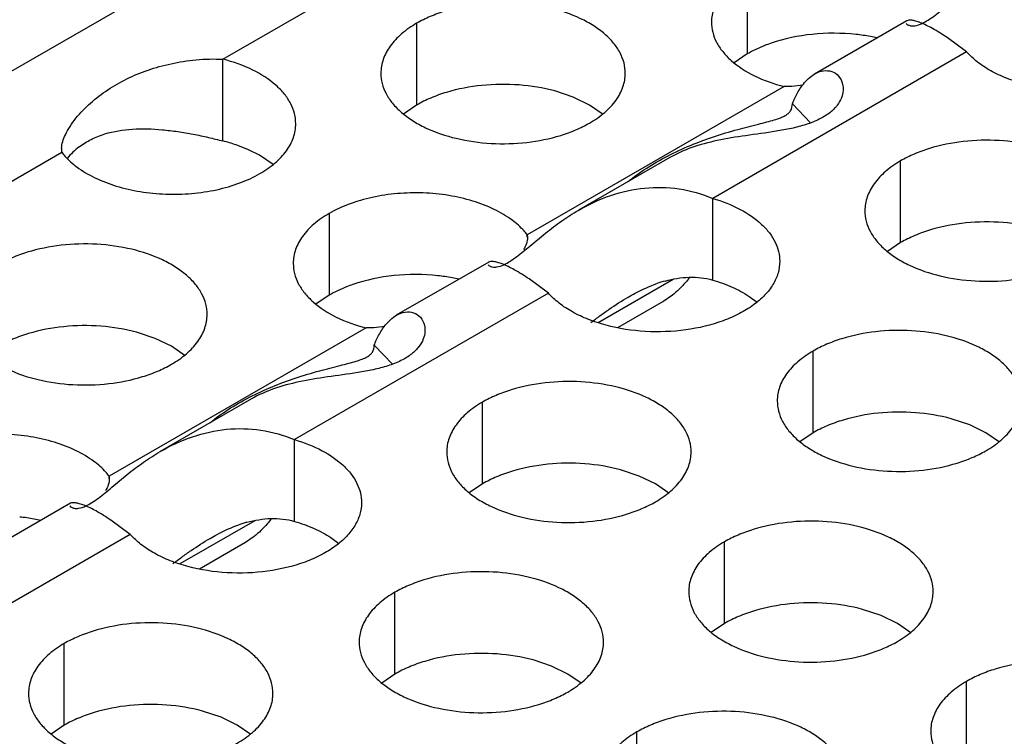
# Model space of a CAD drawing. Units: inches. Extents: x 0 to 34, y 0 to 22.
# Drawn here: x 21.3 to 21.6, y 19.3 to 19.5 of the extents above; entities that cross this region are included whole.
import ezdxf

# ---------------------------------------------------------------- set-up
doc = ezdxf.new("R2010")
doc.units = ezdxf.units.IN
doc.header["$LTSCALE"] = 1.87
doc.header["$MEASUREMENT"] = 0
doc.layers.get('0').update_dxf_attribs({"linetype": 'CONTINUOUS'})

msp = doc.modelspace()

# ---------------------------------------------------------------- linework, layer by layer
at = {"color": 3, "linetype": 'Continuous'}
for p, q in [((21.3925621938, 19.4933534717), (21.4541467545, 19.5289091222)), ((21.3284598808, 19.4827543645), (21.3903521993, 19.518487698)), ((21.556494125, 19.5025891565), (21.5343464443, 19.48980226339999)), ((21.5708073936, 19.4951267442), (21.5661844362, 19.4985280927)), ((21.5708073936, 19.4951267442), (21.5099446987, 19.4599878606)), ((21.5315845391, 19.4871462538), (21.5289487069, 19.4868116554)), ((21.5270845454, 19.4867994689), (21.4654999027, 19.4512437712)), ((21.5289487069, 19.4868116554), (21.5270845454, 19.4867994689)), ((21.2923302249, 19.4354848629), (21.3539147856, 19.4710405134)), ((21.3539147856, 19.4710405134), (21.353904808, 19.4720157594)), ((21.4996660316, 19.4697796374), (21.4777582451, 19.4571312464)), ((21.4661210131, 19.4485498648), (21.4698502754, 19.4516341748)), ((21.4654999027, 19.4512437712), (21.4655219329, 19.4506915654)), ((21.4562621561, 19.4447205477), (21.4341144754, 19.4319336546)), ((21.4705754247, 19.4372581354), (21.4659524673, 19.4406594839)), ((21.4705754247, 19.4372581354), (21.4097127298, 19.4021192518)), ((21.4268525765, 19.4289308601), (21.3652679338, 19.3933751623)), ((21.428716738, 19.4289430466), (21.4268525765, 19.4289308601)), ((21.4313525701, 19.429277645), (21.428716738, 19.4289430466)), ((21.3994340627, 19.4119110286), (21.3775262762, 19.3992626376)), ((21.3652679338, 19.3933751623), (21.365289964, 19.3928229565)), ((21.3658890442, 19.390681256), (21.3696183065, 19.393765566)), ((21.3560301871, 19.3868519389), (21.3338825065, 19.3740650458)), ((21.3703434558, 19.3793895265), (21.3657204984, 19.3827908751)), ((21.3703434558, 19.3793895265), (21.3094807608, 19.344250643))]:
    msp.add_line(p, q, dxfattribs=at)
at = {"color": 7, "linetype": 'Continuous'}
for p, q in [((21.5182257226, 19.5142267222), (21.5182257226, 19.4946306642)), ((21.4389897081, 19.5019688392), (21.4389897081, 19.4823727812)), ((21.5182257226, 19.4946306642), (21.5150837296, 19.4924864595)), ((21.3925621938, 19.4737574137), (21.3925621938, 19.4933534717)), ((21.4765097106, 19.4842680404), (21.47208667, 19.4857416806)), ((21.4389897081, 19.4823727812), (21.435832455, 19.4802141782)), ((21.4804208615, 19.4823723701), (21.4765097106, 19.4842680404)), ((21.4837043384, 19.4801143141), (21.4804208615, 19.4823723701)), ((21.5333986188, 19.4780922988), (21.52905948989999, 19.4826769499)), ((21.3986440887, 19.4716628878), (21.395735214, 19.4728086338)), ((21.401311845, 19.4703131628), (21.3986440887, 19.4716628878)), ((21.4045649316, 19.4681049789), (21.401311845, 19.4703131628)), ((21.5549998974, 19.4493826955), (21.5549998974, 19.4689787535)), ((21.5099446987, 19.4403918026), (21.5099446987, 19.4599878606)), ((21.4179937537, 19.4563581134), (21.4179937537, 19.4367620554)), ((21.4654999027, 19.4506915654), (21.4654999027, 19.4512437712)), ((21.5549998974, 19.4493826955), (21.5518402777, 19.4472222418)), ((21.5004531415, 19.4405505396), (21.4824615364, 19.4301631436)), ((21.4179937537, 19.4367620554), (21.4148517607, 19.4346178506)), ((21.4980403636, 19.4352160069), (21.4871545594, 19.4289311224)), ((21.5002740974, 19.436753876), (21.4979802302, 19.4351813828)), ((21.5186879293, 19.4364878506), (21.5205781809, 19.4351129658)), ((21.3762777416, 19.4263994316), (21.3718547011, 19.4278730718)), ((21.3801888926, 19.4245037613), (21.3762777416, 19.4263994316)), ((21.3834723695, 19.4222457053), (21.3801888926, 19.4245037613)), ((21.4331666498, 19.42022369), (21.428827521, 19.4248083411)), ((21.534003943, 19.4037719697), (21.534003943, 19.4233680277)), ((21.4547679284, 19.3915140867), (21.4547679284, 19.4111101447)), ((21.5715721371, 19.4056477055), (21.56710771010001, 19.4071388253)), ((21.5754353416, 19.4037717001), (21.5715721371, 19.4056477055)), ((21.4097127298, 19.3825231938), (21.4097127298, 19.4021192518)), ((21.534003943, 19.4037719697), (21.5308443233, 19.401611516)), ((21.5786847568, 19.4015413255), (21.5754353416, 19.4037717001)), ((21.4923361226, 19.3933898225), (21.4878716956, 19.3948809423)), ((21.3652679338, 19.3928229565), (21.3652679338, 19.3933751623)), ((21.496199327, 19.3915138171), (21.4923361226, 19.3933898225)), ((21.4547679284, 19.3915140867), (21.4516083087, 19.389353633)), ((21.4994487423, 19.3892834425), (21.496199327, 19.3915138171)), ((21.4002211726, 19.3826819308), (21.3822295674, 19.3722945348)), ((21.4000421285, 19.3788852671), (21.3977482612, 19.377312774)), ((21.4184559604, 19.3786192417), (21.420346212, 19.377244357)), ((21.3978083947, 19.3773473981), (21.3869225904, 19.3710625136)), ((21.5127730231, 19.3580255873), (21.5127730231, 19.3776216453)), ((21.4337719741, 19.3459033609), (21.4337719741, 19.3654994189)), ((21.55034121719999, 19.3599013231), (21.5458767902, 19.3613924429)), ((21.5542044217, 19.3580253177), (21.55034121719999, 19.3599013231)), ((21.5127730231, 19.3580255873), (21.5096134034, 19.3558651336)), ((21.5574538369, 19.3557949431), (21.5542044217, 19.3580253177)), ((21.3545359595, 19.3336454779), (21.3545359595, 19.3532415359)), ((21.4713401682, 19.3477790967), (21.4668757412, 19.3492702165)), ((21.4752033727, 19.3459030913), (21.4713401682, 19.3477790967)), ((21.4337719741, 19.3459033609), (21.4306123543, 19.3437429072)), ((21.4784527879, 19.3436727167), (21.4752033727, 19.3459030913)), ((21.5707781177, 19.3245370879), (21.5707781177, 19.3441331459)), ((21.3921041536, 19.3355212137), (21.3876397266, 19.3370123335)), ((21.3545359595, 19.3336454779), (21.3513763398, 19.3314850242)), ((21.3959673581, 19.3336452083), (21.3921041536, 19.3355212137)), ((21.3992167734, 19.3314148337), (21.3959673581, 19.3336452083)), ((21.4917770687, 19.3124148615), (21.4917770687, 19.3320109195))]:
    msp.add_line(p, q, dxfattribs=at)
for centre, radius, start, end in [((21.5392419835, 19.4520042766), 0.0475649274, 79.7006276267, 83.8916064224), ((21.5396165943, 19.4540822546), 0.0454534547, 77.63740576859999, 79.6969090468), ((21.3826891235, 19.434958561), 0.0400353405, 70.9820499381, 75.723066743), ((21.3685892214, 19.4584836628), 0.0173786349, 127.1085772204, 140.3070116608), ((21.4390100146, 19.3941356678), 0.0475649274, 79.7006276264, 83.89160642250002), ((21.4393846254, 19.3962136458), 0.0454534547, 77.6374057685, 79.69690904720001), ((21.5067580844, 19.4107694638), 0.0305221961, 105.621306083, 109.5222050524), ((21.3387780457, 19.336267059), 0.0475649274, 79.7006276267, 83.89160642230001), ((21.3391526564, 19.338345037), 0.0454534547, 77.6374057688, 79.6969090468), ((21.4065261154, 19.352900855), 0.0305221961, 105.6213060827, 109.5222050525)]:
    msp.add_arc(centre, radius, start, end, dxfattribs=at)
at = {"color": 3, "linetype": 'Continuous'}
for points, knots in [([(21.5182257226, 19.5142267222), (21.5169403602, 19.5134846222), (21.5146084989, 19.5118789857), (21.511821789, 19.5089502325), (21.5100585504, 19.5057109258), (21.5096452595, 19.503385689), (21.5096450631, 19.5022700842)], [0, 0, 0, 0, 0.2897365807, 0.5490717348, 0.7822193103, 1, 1, 1, 1]), ([(21.4890016372, 19.4899973353), (21.489001987, 19.490831543), (21.4887810649, 19.4925414226), (21.4878047214, 19.4950122652), (21.4862134745, 19.4973523231), (21.4840599044, 19.4995206647), (21.4813872724, 19.5014731431), (21.4770837284, 19.5038161826), (21.4707752837, 19.5059242123), (21.4625428544, 19.5070802463), (21.4540779505, 19.5068496382), (21.4472540748, 19.5054845573), (21.4422974702, 19.5036858358), (21.4400406615, 19.5025756038), (21.4389897081, 19.5019688392)], [0, 0, 0, 0, 0.0428425721, 0.0874406518, 0.1352489392, 0.1871719189, 0.2436482735, 0.3046349244, 0.4382371178000001, 0.5825269359, 0.7296001484, 0.8711991206999998, 0.9376762626999999, 1, 1, 1, 1]), ([(21.5601482578, 19.5019463331), (21.5606435672, 19.5021789132), (21.5616753244, 19.5027722816), (21.5632059099, 19.5038458633), (21.5647752308, 19.5051002794), (21.5658263749, 19.5059771116), (21.566352982, 19.5064184736)], [0, 0, 0, 0, 0.2141251771, 0.4643220547000002, 0.7311265272, 1, 1, 1, 1]), ([(21.4389897081, 19.5019688392), (21.4377066478, 19.5012280684), (21.4353778507, 19.4996209335), (21.4325882145, 19.4966974855), (21.4308242261, 19.4934582775), (21.4304104568, 19.4911345906), (21.4304099894, 19.4900199863)], [0, 0, 0, 0, 0.2893694358999999, 0.5490945301, 0.7823004095, 1, 1, 1, 1]), ([(21.5096450631, 19.5022700842), (21.5096449192, 19.501453072), (21.5098575918, 19.499779678), (21.5107977708, 19.4973594055), (21.5123246456, 19.4950587333), (21.5152035504, 19.4920969335), (21.5201216662, 19.4890053482), (21.5246335224, 19.4874257809), (21.5270845454, 19.4867994689)], [0, 0, 0, 0, 0.0983454461, 0.2005899866, 0.3099281136, 0.4284758979000002, 0.6954853135, 1, 1, 1, 1]), ([(21.5563442935, 19.5019521783), (21.5564285286, 19.5018228839), (21.5567393393, 19.5015670273), (21.5574641531, 19.5013297626), (21.5586827069, 19.5013584426), (21.5596046203, 19.5016910598), (21.5601482578, 19.5019463331)], [0, 0, 0, 0, 0.1142302793, 0.2866634123, 0.555415246, 1, 1, 1, 1]), ([(21.5661844362, 19.4985280927), (21.5650185067, 19.499313822), (21.5629284747, 19.5006258192), (21.5603559679, 19.5019182497), (21.5586705196, 19.5024961915), (21.5577338638, 19.5027021571), (21.5570201256, 19.5027454324), (21.5566170008, 19.5026614292), (21.5564775829, 19.5025795751)], [0, 0, 0, 0, 0.3924322974, 0.6883482564, 0.8005681540000001, 0.8891669311999999, 0.9548748141999999, 1, 1, 1, 1]), ([(21.6262435499, 19.5027556348), (21.6262433289, 19.5018083916), (21.6259478513, 19.4998544683), (21.624679222, 19.4970687696), (21.6226379967, 19.4944737922), (21.6198997716, 19.4921296744), (21.61654136320001, 19.4900852973), (21.6112073103, 19.4877690514), (21.60361184800001, 19.4859846508), (21.5940787194, 19.4856302479), (21.5862058, 19.48682354289999), (21.5804345504, 19.4886985138), (21.5766393526, 19.4904653492), (21.5734001453, 19.492575303), (21.571577959, 19.4942477585), (21.5708073936, 19.4951267442)], [0, 0, 0, 0, 0.0434936511, 0.0892720119, 0.1390749731, 0.1938844726, 0.2539330773, 0.3189356682, 0.460247038, 0.6091187353, 0.7546911568000001, 0.8231044604999999, 0.8872179265000001, 0.9463275796999999, 1, 1, 1, 1]), ([(21.3547866449, 19.475231258), (21.3551185147, 19.4759278082), (21.3559085222, 19.477294856), (21.3578104404, 19.4799250706), (21.3619886013, 19.4842233581), (21.3679261649, 19.4881121305), (21.3737390067, 19.4905064561), (21.3773190735, 19.4916211196), (21.3801457172, 19.4923137652), (21.3830885319, 19.49284850779999), (21.3872258573, 19.4933812867), (21.390415708, 19.4934701089), (21.3925621938, 19.4933534717)], [0, 0, 0, 0, 0.0526456021, 0.1073827792, 0.2211705204, 0.4597435199000002, 0.5849005133000001, 0.6493636847, 0.715422495, 0.7833493922, 0.8533252866999999, 1, 1, 1, 1]), ([(21.4100015291, 19.4778828941), (21.4100016729, 19.4786999023), (21.4097890025, 19.480373288), (21.4088488325, 19.4827935493), (21.4073219721, 19.4850942122), (21.4044430939, 19.4880560017), (21.39952502, 19.4911475829), (21.3950131986, 19.4927271551), (21.3925621938, 19.4933534717)], [0, 0, 0, 0, 0.0983455711, 0.2005902065, 0.3099283788, 0.4284761555, 0.6954854454000003, 1, 1, 1, 1]), ([(21.4304099894, 19.4900199863), (21.4304096397, 19.4891857786), (21.4306305617, 19.4874758991), (21.4316069053, 19.4850050564), (21.4331981522, 19.4826649986), (21.4353517222, 19.4804966569), (21.4380243543, 19.4785441785), (21.4423278982, 19.4762011391), (21.4486363429, 19.4740931093), (21.4568687722, 19.4729370753), (21.4653336761, 19.4731676834), (21.4721575518, 19.4745327643), (21.4771141564, 19.4763314858), (21.4793709652, 19.4774417179), (21.4804219185, 19.4780484825)], [0, 0, 0, 0, 0.0428425721, 0.0874406518, 0.1352489392, 0.1871719189, 0.2436482735, 0.3046349244, 0.4382371178000001, 0.5825269359, 0.7296001484, 0.8711991206999998, 0.9376762626999999, 1, 1, 1, 1]), ([(21.4804219185, 19.4780484825), (21.4817049788, 19.4787892532), (21.484033776, 19.4803963881), (21.4868234121, 19.4833198362), (21.4885874005, 19.4865590441), (21.4890011699, 19.4888827311), (21.4890016372, 19.4899973353)], [0, 0, 0, 0, 0.2893694358999999, 0.5490945301, 0.7823004095, 1, 1, 1, 1]), ([(21.5308573144, 19.4862692962), (21.5311127889, 19.4866628637), (21.5320893535, 19.4880291716), (21.5333455833, 19.48922732539999), (21.5343973729, 19.489831529)], [0, 0, 0, 0, 0.2789299984, 1, 1, 1, 1]), ([(21.5343973729, 19.489831529), (21.5350407814, 19.4902011369), (21.5363857006, 19.4907259424), (21.5385189715, 19.4905822808), (21.5403024876, 19.4893987063), (21.5409300966, 19.4880845331), (21.5410908948, 19.4873742332)], [0, 0, 0, 0, 0.266222523, 0.5036869994, 0.7387073918000004, 1, 1, 1, 1]), ([(21.5410908948, 19.4873742332), (21.5412033873, 19.4868773164), (21.5412799915, 19.485762717), (21.5408604165, 19.483988504), (21.5397755114, 19.4821247405), (21.5379416332, 19.4803351263), (21.5353780512, 19.478804435), (21.5322533877, 19.4775997117), (21.5287728411, 19.4767130166), (21.5239339269, 19.4758432839), (21.5179759295, 19.4750733445), (21.5111868132, 19.4739842037), (21.5050416916, 19.4723711521), (21.5013253671, 19.4707354263), (21.4996585969, 19.4697752433)], [0, 0, 0, 0, 0.0318136566, 0.0685905285, 0.1122209434, 0.164652538, 0.2268647567, 0.2973533898, 0.3730821313, 0.4508120793, 0.6042197164, 0.7481936820000002, 0.8798890849, 1, 1, 1, 1]), ([(21.52905948989999, 19.4826769499), (21.529186633, 19.4830084343), (21.5296952399, 19.4842484258), (21.5303208291, 19.4854428218), (21.5308573144, 19.4862692962)], [0, 0, 0, 0, 0.2648772456, 1, 1, 1, 1]), ([(21.5273339923, 19.4798441946), (21.5276010864, 19.4799957554), (21.5280842544, 19.4803176653), (21.5288505285, 19.4812119364), (21.5290177526, 19.482096882), (21.52905948989999, 19.4826769499)], [0, 0, 0, 0, 0.2653736262, 0.4974500878, 1, 1, 1, 1]), ([(21.5101118243, 19.4747339938), (21.5120484989, 19.4753833741), (21.5156269122, 19.4764580338), (21.5199324683, 19.4775450181), (21.5228501984, 19.4782826592), (21.5246202403, 19.4787691113), (21.5260975139, 19.4792530476), (21.526963746, 19.4796341009), (21.5273339923, 19.4798441946)], [0, 0, 0, 0, 0.3407501061, 0.6228488661, 0.7407448946999999, 0.8428101284, 0.9289853540000002, 1, 1, 1, 1]), ([(21.4014208695, 19.4659262561), (21.402706232, 19.466668356), (21.4050380933, 19.4682739925), (21.4078248032, 19.4712027457), (21.4095880417, 19.4744420525), (21.4100013327, 19.4767672893), (21.4100015291, 19.4778828941)], [0, 0, 0, 0, 0.2897365822, 0.5490717345000001, 0.7822193105, 1, 1, 1, 1]), ([(21.3538668959, 19.47201729), (21.3538953193, 19.4725592454), (21.3541191049, 19.4736687842), (21.3545385667, 19.4747105751), (21.3547866449, 19.475231258)], [0, 0, 0, 0, 0.4847868622, 1, 1, 1, 1]), ([(21.489675897, 19.4640355572), (21.4910604151, 19.4651657595), (21.494116461, 19.4673593504), (21.4991276449, 19.4702427921), (21.504528146, 19.4727337496), (21.5082593756, 19.474112855), (21.5101118243, 19.4747339938)], [0, 0, 0, 0, 0.2312910914, 0.4856684518, 0.7471533003, 1, 1, 1, 1]), ([(21.6050120204, 19.4570110566), (21.6050121296, 19.4578451103), (21.6047906709, 19.4595547659), (21.6038131711, 19.4620251198), (21.6022210607, 19.4643647883), (21.6000672068, 19.4665329366), (21.5973946805, 19.4684851513), (21.5930909683, 19.470827421), (21.5867825916, 19.472934321), (21.5785507943, 19.4740906551), (21.5700866588, 19.4738590615), (21.5632634403, 19.4724942996), (21.55830722260001, 19.4706956085), (21.5560507241, 19.469585445), (21.5549998974, 19.4689787535)], [0, 0, 0, 0, 0.0428374001, 0.0874372909, 0.1352559086, 0.1871865649, 0.2436595076, 0.3046400314, 0.4382554805, 0.5825419549, 0.7296026851000001, 0.8712064817999999, 0.9376797887999998, 1, 1, 1, 1]), ([(21.3539147856, 19.4710405134), (21.3541581578, 19.4707230616), (21.3552391381, 19.4694255866), (21.356513926, 19.4682960102), (21.3575462156, 19.4675265872)], [0, 0, 0, 0, 0.2370414684, 1, 1, 1, 1]), ([(21.5549998974, 19.4689787535), (21.5537165188, 19.468237799), (21.5513871342, 19.4666303342), (21.5485970949, 19.4637057925), (21.5468335758, 19.4604653137), (21.5464201308, 19.458140954), (21.5464199848, 19.4570260937)], [0, 0, 0, 0, 0.2893706439, 0.5490895219, 0.7823034958, 1, 1, 1, 1]), ([(21.3575462156, 19.4675265872), (21.3588861572, 19.4665278541), (21.3619345086, 19.4647369016), (21.3670718899, 19.4627744707), (21.3728004885, 19.46146985), (21.3788715397, 19.4608803599), (21.385022135, 19.4610308734), (21.3909860458, 19.4619146253), (21.3965020761, 19.4634937369), (21.3998839498, 19.4650389204), (21.4014208695, 19.4659262561)], [0, 0, 0, 0, 0.1091159521, 0.2292206614, 0.357840556, 0.4915564354, 0.6264753642, 0.7585690934000003, 0.8841277124999999, 1, 1, 1, 1]), ([(21.4618684938, 19.454757718), (21.4605285563, 19.455756458), (21.4574802086, 19.4575474241), (21.4523428258, 19.4595098717), (21.4466142185, 19.4608145067), (21.4405431531, 19.4614040077), (21.4343925402, 19.4612535012), (21.4284286105, 19.460369752), (21.4229125625, 19.4587906389), (21.4195306779, 19.4572454517), (21.4179937537, 19.4563581134)], [0, 0, 0, 0, 0.109115755, 0.22922034, 0.3578401899, 0.491556094, 0.6264750970000001, 0.7585689247000001, 0.8841276404, 1, 1, 1, 1]), ([(21.4777289201, 19.4571142767), (21.4802016096, 19.4585452418), (21.4853356102, 19.4609504546), (21.4935817673, 19.4627921321), (21.5019764057, 19.4626118366), (21.5073697919, 19.461067304), (21.5099446987, 19.4599878606)], [0, 0, 0, 0, 0.2558075538, 0.5038097363000003, 0.7500019921, 1, 1, 1, 1]), ([(21.5099446987, 19.4599878606), (21.5122232261, 19.4593220675), (21.5164082699, 19.4576979156), (21.5209389736, 19.4546544685), (21.5235717429, 19.4517890756), (21.5249643164, 19.4495775687), (21.5258168674, 19.4472619385), (21.52601176300001, 19.4456673528), (21.526011581, 19.444887026)], [0, 0, 0, 0, 0.3029176135, 0.5690827755, 0.6875231555, 0.7972585487, 0.9004238482999998, 1, 1, 1, 1]), ([(21.4179937537, 19.4563581134), (21.4167083912, 19.4556160134), (21.4143765299, 19.4540103769), (21.4115898201, 19.4510816237), (21.4098265815, 19.447842317), (21.4094132905, 19.4455170802), (21.4094130941, 19.4444014754)], [0, 0, 0, 0, 0.2897365807, 0.5490717348, 0.7822193103, 1, 1, 1, 1]), ([(21.4698502754, 19.4516341748), (21.471120238, 19.4526505505), (21.4736703638, 19.4545896309), (21.4763659447, 19.4563255119), (21.4777289201, 19.4571142767)], [0, 0, 0, 0, 0.5080972754, 1, 1, 1, 1]), ([(21.5464199848, 19.4570260937), (21.5464198756, 19.45619204), (21.5466413343, 19.4544823844), (21.5476188341, 19.4520120305), (21.5492109445, 19.4496723619), (21.5513647984, 19.4475042137), (21.5540373247, 19.445551999), (21.5583410369, 19.4432097293), (21.5646494136, 19.4411028293), (21.5728812108, 19.4399464951), (21.5813453464, 19.4401780887), (21.5881685649, 19.4415428506), (21.5931247826, 19.4433415418), (21.5953812811, 19.4444517053), (21.5964321078, 19.4450583968)], [0, 0, 0, 0, 0.0428374001, 0.0874372909, 0.1352559086, 0.1871865649, 0.2436595076, 0.3046400314, 0.4382554805, 0.5825419549, 0.7296026851000001, 0.8712064817999999, 0.9376797887999998, 1, 1, 1, 1]), ([(21.4654999027, 19.4512437712), (21.4652565329, 19.4515612246), (21.4641755615, 19.4528587068), (21.4629007797, 19.4539882902), (21.4618684938, 19.454757718)], [0, 0, 0, 0, 0.237041439, 1, 1, 1, 1]), ([(21.3887696683, 19.4321287265), (21.388770018, 19.4329629342), (21.388549096, 19.4346728138), (21.3875727524, 19.4371436564), (21.3859815056, 19.4394837142), (21.3838279355, 19.4416520559), (21.3811553034, 19.4436045343), (21.3768517595, 19.4459475738), (21.3705433148, 19.4480556035), (21.3623108855, 19.4492116375), (21.3538459816, 19.4489810294), (21.3470221059, 19.4476159485), (21.3420655013, 19.445817227), (21.3398086926, 19.444706995), (21.3387577392, 19.4441002304)], [0, 0, 0, 0, 0.0428425721, 0.0874406518, 0.1352489392, 0.1871719189, 0.2436482735, 0.3046349244, 0.4382371178000001, 0.5825269359, 0.7296001484, 0.8711991206999998, 0.9376762626999999, 1, 1, 1, 1]), ([(21.4655530935, 19.4506922435), (21.4655687758, 19.4501696597), (21.4653901154, 19.4491077525), (21.4649087642, 19.4481621925), (21.4646280144, 19.4477150071)], [0, 0, 0, 0, 0.4975297905, 1, 1, 1, 1]), ([(21.4599162889, 19.4440777243), (21.4604115982, 19.4443103044), (21.4614433555, 19.4449036728), (21.462973941, 19.4459772545), (21.4645432619, 19.4472316706), (21.4655944059, 19.4481085027), (21.4661210131, 19.4485498648)], [0, 0, 0, 0, 0.2141251771, 0.4643220547000002, 0.7311265272, 1, 1, 1, 1]), ([(21.4094130941, 19.4444014754), (21.4094129503, 19.4435844632), (21.4096256229, 19.4419110692), (21.4105658019, 19.4394907967), (21.4120926767, 19.4371901245), (21.4149715815, 19.4342283247), (21.4198896973, 19.4311367394), (21.4244015535, 19.4295571721), (21.4268525765, 19.4289308601)], [0, 0, 0, 0, 0.0983454461, 0.2005899866, 0.3099281136, 0.4284758979000002, 0.6954853135, 1, 1, 1, 1]), ([(21.4659524673, 19.4406594839), (21.4647865378, 19.4414452132), (21.4626965058, 19.4427572104), (21.460123999, 19.4440496408), (21.4584385506, 19.4446275826), (21.4575018949, 19.4448335483), (21.4567881567, 19.4448768236), (21.4563850319, 19.4447928204), (21.456245614, 19.4447109663)], [0, 0, 0, 0, 0.3924322974, 0.6883482564, 0.8005681540000001, 0.8891669311999999, 0.9548748141999999, 1, 1, 1, 1]), ([(21.526011581, 19.444887026), (21.52601136, 19.4439397828), (21.5257158824, 19.4419858595), (21.5244472531, 19.4392001608), (21.5224060278, 19.43660518339999), (21.5196678027, 19.4342610656), (21.5163093943, 19.4322166885), (21.5109753414, 19.4299004426), (21.5033798791, 19.428116042), (21.4938467504, 19.4277616391), (21.4859738311, 19.4289549341), (21.4802025815, 19.430829905), (21.4764073837, 19.4325967404), (21.4731681764, 19.4347066942), (21.47134599, 19.4363791497), (21.4705754247, 19.4372581354)], [0, 0, 0, 0, 0.0434936511, 0.0892720119, 0.1390749731, 0.1938844726, 0.2539330773, 0.3189356682, 0.460247038, 0.6091187353, 0.7546911568000001, 0.8231044604999999, 0.8872179265000001, 0.9463275796999999, 1, 1, 1, 1]), ([(21.4561123245, 19.4440835695), (21.4561965597, 19.4439542751), (21.4565073703, 19.4436984185), (21.4572321842, 19.4434611538), (21.458450738, 19.4434898337), (21.4593726514, 19.443822451), (21.4599162889, 19.4440777243)], [0, 0, 0, 0, 0.1142302793, 0.2866634123, 0.555415246, 1, 1, 1, 1]), ([(21.4341654039, 19.4319629202), (21.4348088125, 19.43233252809999), (21.4361537316, 19.43285733359999), (21.4382870026, 19.432713672), (21.4400705187, 19.4315300975), (21.4406981277, 19.4302159243), (21.4408589259, 19.4295056244)], [0, 0, 0, 0, 0.266222523, 0.5036869994, 0.7387073918000004, 1, 1, 1, 1]), ([(21.3301780205, 19.4321513775), (21.3301776707, 19.4313171698), (21.3303985928, 19.4296072902), (21.3313749364, 19.4271364476), (21.3329661832, 19.4247963898), (21.3351197533, 19.4226280481), (21.3377923853, 19.4206755697), (21.3420959293, 19.4183325303), (21.348404374, 19.4162245005), (21.3566368033, 19.4150684665), (21.3651017072, 19.4152990746), (21.3719255829, 19.4166641555), (21.3768821875, 19.418462877), (21.3791389962, 19.419573109), (21.3801899496, 19.4201798737)], [0, 0, 0, 0, 0.0428425721, 0.0874406518, 0.1352489392, 0.1871719189, 0.2436482735, 0.3046349244, 0.4382371178000001, 0.5825269359, 0.7296001484, 0.8711991206999998, 0.9376762626999999, 1, 1, 1, 1]), ([(21.3801899496, 19.4201798737), (21.3814730099, 19.4209206444), (21.383801807, 19.4225277793), (21.3865914432, 19.4254512273), (21.3883554316, 19.4286904353), (21.3887692009, 19.4310141223), (21.3887696683, 19.4321287265)], [0, 0, 0, 0, 0.2893694358999999, 0.5490945301, 0.7823004095, 1, 1, 1, 1]), ([(21.4306253454, 19.4284006873), (21.43088082, 19.4287942549), (21.4318573846, 19.4301605628), (21.4331136144, 19.4313587166), (21.4341654039, 19.4319629202)], [0, 0, 0, 0, 0.2789299984, 1, 1, 1, 1]), ([(21.4408589259, 19.4295056244), (21.4409714183, 19.4290087076), (21.4410480226, 19.4278941082), (21.4406284476, 19.4261198952), (21.4395435425, 19.4242561317), (21.4377096642, 19.4224665175), (21.4351460823, 19.4209358262), (21.4320214188, 19.4197311029), (21.4285408722, 19.4188444078), (21.423701958, 19.41797467509999), (21.4177439606, 19.4172047357), (21.4109548443, 19.4161155949), (21.4048097227, 19.4145025432), (21.4010933981, 19.4128668175), (21.3994266279, 19.4119066345)], [0, 0, 0, 0, 0.0318136566, 0.0685905285, 0.1122209434, 0.164652538, 0.2268647567, 0.2973533898, 0.3730821313, 0.4508120793, 0.6042197164, 0.7481936820000002, 0.8798890849, 1, 1, 1, 1]), ([(21.428827521, 19.4248083411), (21.4289546641, 19.4251398255), (21.4294632709, 19.426379817), (21.4300888602, 19.427574213), (21.4306253454, 19.4284006873)], [0, 0, 0, 0, 0.2648772456, 1, 1, 1, 1]), ([(21.584016066, 19.4114003308), (21.5840161752, 19.4122343845), (21.5837947166, 19.4139440401), (21.5828172167, 19.416414394), (21.5812251063, 19.4187540625), (21.5790712524, 19.4209222108), (21.5763987261, 19.4228744255), (21.5720950139, 19.4252166952), (21.5657866372, 19.4273235952), (21.55755484, 19.4284799293), (21.5490907044, 19.4282483357), (21.542267486, 19.4268835738), (21.5373112682, 19.4250848827), (21.5350547697, 19.4239747192), (21.534003943, 19.4233680277)], [0, 0, 0, 0, 0.0428374001, 0.0874372909, 0.1352559086, 0.1871865649, 0.2436595076, 0.3046400314, 0.4382554805, 0.5825419549, 0.7296026851000001, 0.8712064817999999, 0.9376797887999998, 1, 1, 1, 1]), ([(21.4271020233, 19.4219755858), (21.4273691175, 19.4221271465), (21.4278522855, 19.4224490565), (21.4286185596, 19.4233433276), (21.4287857836, 19.4242282732), (21.428827521, 19.4248083411)], [0, 0, 0, 0, 0.2653736262, 0.4974500878, 1, 1, 1, 1]), ([(21.534003943, 19.4233680277), (21.5327205644, 19.4226270732), (21.5303911798, 19.4210196084), (21.5276011405, 19.4180950667), (21.5258376214, 19.4148545879), (21.5254241764, 19.41253022819999), (21.5254240304, 19.4114153679)], [0, 0, 0, 0, 0.2893706439, 0.5490895219, 0.7823034958, 1, 1, 1, 1]), ([(21.4098798554, 19.416865385), (21.4118165299, 19.4175147653), (21.4153949433, 19.418589425), (21.4197004994, 19.4196764093), (21.4226182295, 19.4204140504), (21.4243882714, 19.4209005025), (21.425865545, 19.4213844388), (21.4267317771, 19.4217654921), (21.4271020233, 19.4219755858)], [0, 0, 0, 0, 0.3407501061, 0.6228488661, 0.7407448946999999, 0.8428101284, 0.9289853540000002, 1, 1, 1, 1]), ([(21.3894439281, 19.4061669484), (21.3908284462, 19.4072971507), (21.393884492, 19.4094907416), (21.398895676, 19.4123741833), (21.4042961771, 19.4148651408), (21.4080274066, 19.4162442462), (21.4098798554, 19.416865385)], [0, 0, 0, 0, 0.2312910914, 0.4856684518, 0.7471533003, 1, 1, 1, 1]), ([(21.5047800515, 19.3991424478), (21.5047801607, 19.3999765015), (21.504558702, 19.4016861571), (21.5035812022, 19.404156511), (21.5019890918, 19.4064961795), (21.4998352379, 19.4086643278), (21.4971627116, 19.4106165425), (21.4928589994, 19.4129588122), (21.4865506226, 19.4150657121), (21.4783188254, 19.4162220463), (21.4698546899, 19.4159904527), (21.4630314714, 19.4146256908), (21.4580752537, 19.4128269997), (21.4558187552, 19.4117168362), (21.4547679284, 19.4111101447)], [0, 0, 0, 0, 0.0428374001, 0.0874372909, 0.1352559086, 0.1871865649, 0.2436595076, 0.3046400314, 0.4382554805, 0.5825419549, 0.7296026851000001, 0.8712064817999999, 0.9376797887999998, 1, 1, 1, 1]), ([(21.5254240304, 19.4114153679), (21.5254239212, 19.4105813142), (21.5256453799, 19.4088716586), (21.5266228797, 19.4064013047), (21.5282149901, 19.4040616361), (21.530368844, 19.4018934879), (21.5330413703, 19.3999412732), (21.5373450825, 19.3975990035), (21.5436534592, 19.3954921035), (21.5518852565, 19.3943357693), (21.560349392, 19.3945673629), (21.5671726105, 19.3959321248), (21.5721288282, 19.397730816), (21.5743853267, 19.3988409795), (21.5754361534, 19.399447671)], [0, 0, 0, 0, 0.0428374001, 0.0874372909, 0.1352559086, 0.1871865649, 0.2436595076, 0.3046400314, 0.4382554805, 0.5825419549, 0.7296026851000001, 0.8712064817999999, 0.9376797887999998, 1, 1, 1, 1]), ([(21.5754361534, 19.399447671), (21.576719532, 19.4001886255), (21.5790489166, 19.4017960903), (21.5818389559, 19.404720632), (21.583602475, 19.4079611108), (21.5840159201, 19.4102854704), (21.584016066, 19.4114003308)], [0, 0, 0, 0, 0.2893706439, 0.5490895219, 0.7823034958, 1, 1, 1, 1]), ([(21.4547679284, 19.4111101447), (21.4534845499, 19.4103691902), (21.4511551652, 19.4087617254), (21.448365126, 19.4058371837), (21.4466016069, 19.4025967049), (21.4461881618, 19.4002723452), (21.4461880159, 19.3991574849)], [0, 0, 0, 0, 0.2893706439, 0.5490895219, 0.7823034958, 1, 1, 1, 1]), ([(21.3774969512, 19.3992456679), (21.3799696407, 19.400676633), (21.3851036413, 19.4030818458), (21.3933497984, 19.4049235233), (21.4017444367, 19.4047432278), (21.407137823, 19.4031986952), (21.4097127298, 19.4021192518)], [0, 0, 0, 0, 0.2558075538, 0.5038097363000003, 0.7500019921, 1, 1, 1, 1]), ([(21.3616365249, 19.3968891092), (21.3602965874, 19.3978878492), (21.3572482397, 19.3996788153), (21.3521108569, 19.4016412629), (21.3463822496, 19.4029458979), (21.3403111842, 19.4035353989), (21.3341605713, 19.4033848923), (21.3281966416, 19.4025011432), (21.3226805935, 19.4009220301), (21.319298709, 19.3993768429), (21.3177617848, 19.3984895046)], [0, 0, 0, 0, 0.109115755, 0.22922034, 0.3578401899, 0.491556094, 0.6264750970000001, 0.7585689247000001, 0.8841276404, 1, 1, 1, 1]), ([(21.4097127298, 19.4021192518), (21.4119912571, 19.4014534587), (21.416176301, 19.3998293068), (21.4207070047, 19.3967858597), (21.423339774, 19.3939204668), (21.4247323475, 19.3917089599), (21.4255848984, 19.3893933297), (21.4257797941, 19.3877987439), (21.425779612, 19.3870184172)], [0, 0, 0, 0, 0.3029176135, 0.5690827755, 0.6875231555, 0.7972585487, 0.9004238482999998, 1, 1, 1, 1]), ([(21.3696183065, 19.393765566), (21.370888269, 19.3947819417), (21.3734383949, 19.3967210221), (21.3761339758, 19.3984569031), (21.3774969512, 19.3992456679)], [0, 0, 0, 0, 0.5080972754, 1, 1, 1, 1]), ([(21.4461880159, 19.3991574849), (21.4461879067, 19.3983234311), (21.4464093653, 19.3966137756), (21.4473868652, 19.3941434217), (21.4489789756, 19.3918037531), (21.4511328294, 19.3896356049), (21.4538053558, 19.3876833902), (21.458109068, 19.3853411205), (21.4644174447, 19.3832342205), (21.4726492419, 19.3820778863), (21.4811133775, 19.3823094799), (21.4879365959, 19.3836742418), (21.4928928137, 19.385472933), (21.4951493122, 19.3865830965), (21.4962001389, 19.387189788)], [0, 0, 0, 0, 0.0428374001, 0.0874372909, 0.1352559086, 0.1871865649, 0.2436595076, 0.3046400314, 0.4382554805, 0.5825419549, 0.7296026851000001, 0.8712064817999999, 0.9376797887999998, 1, 1, 1, 1]), ([(21.4962001389, 19.387189788), (21.4974835175, 19.3879307425), (21.4998129021, 19.3895382073), (21.5026029414, 19.392462749), (21.5043664605, 19.3957032278), (21.5047799055, 19.3980275874), (21.5047800515, 19.3991424478)], [0, 0, 0, 0, 0.2893706439, 0.5490895219, 0.7823034958, 1, 1, 1, 1]), ([(21.3652679338, 19.3933751623), (21.365024564, 19.3936926158), (21.3639435925, 19.394990098), (21.3626688108, 19.3961196813), (21.3616365249, 19.3968891092)], [0, 0, 0, 0, 0.237041439, 1, 1, 1, 1]), ([(21.3653211246, 19.3928236347), (21.3653368069, 19.3923010509), (21.3651581465, 19.3912391437), (21.3646767953, 19.3902935837), (21.3643960454, 19.3898463983)], [0, 0, 0, 0, 0.4975297905, 1, 1, 1, 1]), ([(21.35968432, 19.3862091155), (21.3601796293, 19.3864416956), (21.3612113865, 19.387035064), (21.3627419721, 19.3881086457), (21.364311293, 19.3893630617), (21.365362437, 19.3902398939), (21.3658890442, 19.390681256)], [0, 0, 0, 0, 0.2141251771, 0.4643220547000002, 0.7311265272, 1, 1, 1, 1]), ([(21.3558803556, 19.3862149607), (21.3559645907, 19.3860856663), (21.3562754014, 19.3858298096), (21.3570002152, 19.385592545), (21.358218769, 19.3856212249), (21.3591406824, 19.3859538422), (21.35968432, 19.3862091155)], [0, 0, 0, 0, 0.1142302793, 0.2866634123, 0.555415246, 1, 1, 1, 1]), ([(21.3657204984, 19.3827908751), (21.3645545689, 19.3835766044), (21.3624645369, 19.3848886016), (21.3598920301, 19.386181032), (21.3582065817, 19.3867589738), (21.357269926, 19.3869649395), (21.3565561878, 19.3870082148), (21.356153063, 19.3869242116), (21.3560136451, 19.3868423575)], [0, 0, 0, 0, 0.3924322974, 0.6883482564, 0.8005681540000001, 0.8891669311999999, 0.9548748141999999, 1, 1, 1, 1]), ([(21.425779612, 19.3870184172), (21.4257793911, 19.386071174), (21.4254839134, 19.3841172507), (21.4242152842, 19.381331552), (21.4221740589, 19.3787365746), (21.4194358337, 19.3763924568), (21.4160774254, 19.3743480797), (21.4107433725, 19.3720318338), (21.4031479101, 19.3702474332), (21.3936147815, 19.3698930303), (21.3857418622, 19.3710863253), (21.3799706126, 19.3729612962), (21.3761754148, 19.3747281316), (21.3729362074, 19.3768380854), (21.3711140211, 19.3785105409), (21.3703434558, 19.3793895265)], [0, 0, 0, 0, 0.0434936511, 0.0892720119, 0.1390749731, 0.1938844726, 0.2539330773, 0.3189356682, 0.460247038, 0.6091187353, 0.7546911568000001, 0.8231044604999999, 0.8872179265000001, 0.9463275796999999, 1, 1, 1, 1]), ([(21.5627851461, 19.3656539484), (21.5627852553, 19.3664880021), (21.5625637967, 19.3681976577), (21.5615862968, 19.3706680116), (21.5599941864, 19.3730076801), (21.5578403325, 19.3751758284), (21.5551678062, 19.3771280431), (21.550864094, 19.3794703128), (21.5445557173, 19.3815772128), (21.5363239201, 19.3827335469), (21.5278597845, 19.3825019533), (21.521036566, 19.3811371914), (21.5160803483, 19.3793385003), (21.5138238498, 19.3782283368), (21.5127730231, 19.3776216453)], [0, 0, 0, 0, 0.0428374001, 0.0874372909, 0.1352559086, 0.1871865649, 0.2436595076, 0.3046400314, 0.4382554805, 0.5825419549, 0.7296026851000001, 0.8712064817999999, 0.9376797887999998, 1, 1, 1, 1]), ([(21.5127730231, 19.3776216453), (21.5114896445, 19.3768806908), (21.50916025989999, 19.375273226), (21.5063702206, 19.3723486843), (21.5046067015, 19.3691082055), (21.5041932565, 19.3667838458), (21.5041931105, 19.3656689855)], [0, 0, 0, 0, 0.2893706439, 0.5490895219, 0.7823034958, 1, 1, 1, 1]), ([(21.4837840971, 19.353531722), (21.4837842063, 19.3543657757), (21.4835627476, 19.3560754313), (21.48258524780001, 19.3585457852), (21.4809931374, 19.3608854537), (21.4788392835, 19.363053602), (21.4761667572, 19.3650058167), (21.471863045, 19.3673480863), (21.4655546683, 19.3694549863), (21.457322871, 19.3706113205), (21.4488587355, 19.3703797269), (21.442035517, 19.369014965), (21.4370792993, 19.3672162739), (21.4348228008, 19.3661061104), (21.4337719741, 19.3654994189)], [0, 0, 0, 0, 0.0428374001, 0.0874372909, 0.1352559086, 0.1871865649, 0.2436595076, 0.3046400314, 0.4382554805, 0.5825419549, 0.7296026851000001, 0.8712064817999999, 0.9376797887999998, 1, 1, 1, 1]), ([(21.4337719741, 19.3654994189), (21.4324885955, 19.3647584644), (21.4301592109, 19.3631509995), (21.4273691716, 19.3602264579), (21.4256056525, 19.3569859791), (21.4251922075, 19.3546616194), (21.4251920615, 19.353546759)], [0, 0, 0, 0, 0.2893706439, 0.5490895219, 0.7823034958, 1, 1, 1, 1]), ([(21.5041931105, 19.3656689855), (21.5041930013, 19.3648349318), (21.50441446, 19.3631252762), (21.5053919598, 19.3606549223), (21.5069840702, 19.3583152537), (21.5091379241, 19.3561471055), (21.5118104504, 19.3541948908), (21.5161141626, 19.3518526211), (21.5224225393, 19.3497457211), (21.5306543366, 19.3485893869), (21.5391184721, 19.3488209805), (21.5459416906, 19.3501857424), (21.5508979083, 19.3519844336), (21.5531544068, 19.3530945971), (21.5542052335, 19.3537012886)], [0, 0, 0, 0, 0.0428374001, 0.0874372909, 0.1352559086, 0.1871865649, 0.2436595076, 0.3046400314, 0.4382554805, 0.5825419549, 0.7296026851000001, 0.8712064817999999, 0.9376797887999998, 1, 1, 1, 1]), ([(21.5542052335, 19.3537012886), (21.5554886121, 19.3544422431), (21.5578179967, 19.3560497079), (21.560608036, 19.3589742496), (21.5623715551, 19.36221472839999), (21.5627850001, 19.364539088), (21.5627851461, 19.3656539484)], [0, 0, 0, 0, 0.2893706439, 0.5490895219, 0.7823034958, 1, 1, 1, 1]), ([(21.4045480826, 19.341273839), (21.4045481918, 19.3421078927), (21.4043267331, 19.3438175482), (21.4033492332, 19.3462879022), (21.4017571228, 19.3486275707), (21.399603269, 19.350795719), (21.3969307427, 19.3527479337), (21.3926270305, 19.3550902033), (21.3863186537, 19.3571971033), (21.3780868565, 19.3583534375), (21.3696227209, 19.3581218439), (21.3627995025, 19.356757082), (21.3578432848, 19.3549583909), (21.3555867863, 19.3538482273), (21.3545359595, 19.3532415359)], [0, 0, 0, 0, 0.0428374001, 0.0874372909, 0.1352559086, 0.1871865649, 0.2436595076, 0.3046400314, 0.4382554805, 0.5825419549, 0.7296026851000001, 0.8712064817999999, 0.9376797887999998, 1, 1, 1, 1]), ([(21.3545359595, 19.3532415359), (21.353252581, 19.3525005813), (21.3509231963, 19.3508931165), (21.348133157, 19.3479685749), (21.346369638, 19.344728096), (21.3459561929, 19.3424037364), (21.3459560469, 19.341288876)], [0, 0, 0, 0, 0.2893706439, 0.5490895219, 0.7823034958, 1, 1, 1, 1]), ([(21.4251920615, 19.353546759), (21.4251919523, 19.3527127053), (21.4254134109, 19.3510030498), (21.4263909108, 19.3485326958), (21.4279830212, 19.3461930273), (21.4301368751, 19.3440248791), (21.4328094014, 19.3420726644), (21.4371131136, 19.3397303947), (21.4434214903, 19.3376234947), (21.4516532875, 19.3364671605), (21.4601174231, 19.3366987541), (21.4669406416, 19.338063516), (21.4718968593, 19.3398622072), (21.4741533578, 19.3409723707), (21.4752041845, 19.3415790622)], [0, 0, 0, 0, 0.0428374001, 0.0874372909, 0.1352559086, 0.1871865649, 0.2436595076, 0.3046400314, 0.4382554805, 0.5825419549, 0.7296026851000001, 0.8712064817999999, 0.9376797887999998, 1, 1, 1, 1]), ([(21.4752041845, 19.3415790622), (21.4764875631, 19.3423200167), (21.4788169477, 19.3439274815), (21.481606987, 19.3468520232), (21.4833705061, 19.350092502), (21.4837839511, 19.3524168616), (21.4837840971, 19.353531722)], [0, 0, 0, 0, 0.2893706439, 0.5490895219, 0.7823034958, 1, 1, 1, 1]), ([(21.6207902408, 19.332165449), (21.62079035, 19.3329995027), (21.6205688913, 19.3347091583), (21.6195913914, 19.3371795122), (21.617999281, 19.3395191807), (21.6158454272, 19.341687329), (21.6131729009, 19.3436395437), (21.6088691887, 19.3459818134), (21.6025608119, 19.3480887134), (21.5943290147, 19.3492450475), (21.5858648791, 19.3490134539), (21.5790416607, 19.347648692), (21.574085443, 19.3458500009), (21.5718289445, 19.3447398374), (21.5707781177, 19.3441331459)], [0, 0, 0, 0, 0.0428374001, 0.0874372909, 0.1352559086, 0.1871865649, 0.2436595076, 0.3046400314, 0.4382554805, 0.5825419549, 0.7296026851000001, 0.8712064817999999, 0.9376797887999998, 1, 1, 1, 1]), ([(21.5707781177, 19.3441331459), (21.5694947392, 19.3433921914), (21.5671653545, 19.3417847266), (21.5643753152, 19.3388601849), (21.5626117962, 19.3356197061), (21.5621983511, 19.3332953464), (21.5621982052, 19.3321804861)], [0, 0, 0, 0, 0.2893706439, 0.5490895219, 0.7823034958, 1, 1, 1, 1]), ([(21.3459560469, 19.341288876), (21.3459559377, 19.3404548223), (21.3461773964, 19.3387451668), (21.3471548963, 19.3362748128), (21.3487470067, 19.3339351443), (21.3509008605, 19.3317669961), (21.3535733868, 19.3298147814), (21.357877099, 19.3274725117), (21.3641854758, 19.3253656117), (21.372417273, 19.3242092775), (21.3808814086, 19.3244408711), (21.387704627, 19.325805633), (21.3926608447, 19.3276043242), (21.3949173432, 19.3287144877), (21.39596817, 19.3293211792)], [0, 0, 0, 0, 0.0428374001, 0.0874372909, 0.1352559086, 0.1871865649, 0.2436595076, 0.3046400314, 0.4382554805, 0.5825419549, 0.7296026851000001, 0.8712064817999999, 0.9376797887999998, 1, 1, 1, 1]), ([(21.39596817, 19.3293211792), (21.3972515485, 19.3300621337), (21.3995809332, 19.3316695985), (21.4023709725, 19.3345941402), (21.4041344915, 19.337834619), (21.4045479366, 19.3401589786), (21.4045480826, 19.341273839)], [0, 0, 0, 0, 0.2893706439, 0.5490895219, 0.7823034958, 1, 1, 1, 1]), ([(21.5417891917, 19.3200432226), (21.5417893009, 19.3208772763), (21.5415678423, 19.3225869319), (21.5405903424, 19.3250572858), (21.538998232, 19.3273969543), (21.5368443782, 19.3295651026), (21.5341718518, 19.3315173173), (21.5298681396, 19.333859587), (21.5235597629, 19.3359664869), (21.5153279657, 19.3371228211), (21.5068638301, 19.3368912275), (21.5000406117, 19.3355264656), (21.4950843939, 19.3337277745), (21.4928278954, 19.332617611), (21.4917770687, 19.3320109195)], [0, 0, 0, 0, 0.0428374001, 0.0874372909, 0.1352559086, 0.1871865649, 0.2436595076, 0.3046400314, 0.4382554805, 0.5825419549, 0.7296026851000001, 0.8712064817999999, 0.9376797887999998, 1, 1, 1, 1]), ([(21.4917770687, 19.3320109195), (21.4904936902, 19.331269965), (21.48816430550001, 19.3296625002), (21.4853742662, 19.3267379585), (21.4836107471, 19.3234974797), (21.4831973021, 19.32117312), (21.4831971561, 19.3200582597)], [0, 0, 0, 0, 0.2893706439, 0.5490895219, 0.7823034958, 1, 1, 1, 1]), ([(21.5621982052, 19.3321804861), (21.562198096, 19.3313464324), (21.5624195546, 19.3296367768), (21.5633970545, 19.3271664229), (21.5649891649, 19.3248267543), (21.5671430187, 19.3226586061), (21.569815545, 19.3207063914), (21.5741192572, 19.3183641217), (21.580427634, 19.3162572217), (21.5886594312, 19.3151008875), (21.5971235668, 19.3153324811), (21.6039467852, 19.316697243), (21.6089030029, 19.3184959342), (21.6111595015, 19.3196060977), (21.6122103282, 19.3202127892)], [0, 0, 0, 0, 0.0428374001, 0.0874372909, 0.1352559086, 0.1871865649, 0.2436595076, 0.3046400314, 0.4382554805, 0.5825419549, 0.7296026851000001, 0.8712064817999999, 0.9376797887999998, 1, 1, 1, 1])]:
    msp.add_open_spline(points, degree=3, knots=knots, dxfattribs=at)
at = {"color": 7, "linetype": 'Continuous'}
for points, knots in [([(21.5443033549, 19.4992991478), (21.5408194049, 19.4996735772), (21.5339051346, 19.4996887269), (21.5271180014, 19.4982928864), (21.523942658, 19.4971999385)], [0, 0, 0, 0, 0.5106261623, 1, 1, 1, 1]), ([(21.523942658, 19.4971999385), (21.5234283263, 19.4970229064), (21.5214664449, 19.49629976569999), (21.5195655014, 19.49540418119999), (21.5182257226, 19.4946306642)], [0, 0, 0, 0, 0.2601384655, 1, 1, 1, 1]), ([(21.47208667, 19.4857416806), (21.4692935699, 19.4864936543), (21.4634668966, 19.4874423284), (21.4546996079, 19.4873359242), (21.447592789, 19.4859903399), (21.4424287271, 19.4841505992), (21.4400806567, 19.4830026369), (21.4389897081, 19.4823727812)], [0, 0, 0, 0, 0.2551597654, 0.5171689614, 0.7701458056, 0.8888770820000002, 1, 1, 1, 1]), ([(21.3581042151, 19.4723430133), (21.3590028564, 19.4730246141), (21.3609770716, 19.4742409291), (21.3631330118, 19.4750839669), (21.3642561423, 19.475430948)], [0, 0, 0, 0, 0.4896636398, 1, 1, 1, 1]), ([(21.3642561423, 19.475430948), (21.3663919063, 19.4760907732), (21.3710159057, 19.4768323929), (21.376901095, 19.4766210781), (21.3817473846, 19.4760277522), (21.3854204088, 19.4754098266), (21.3890277737, 19.4746409551), (21.3913968367, 19.4740552028), (21.3925621938, 19.4737574137)], [0, 0, 0, 0, 0.2338981587, 0.4845620568, 0.614158291, 0.7446742787, 0.8741442922, 1, 1, 1, 1]), ([(21.5881036645, 19.4527495512), (21.5853101667, 19.4535021507), (21.5794827071, 19.4544523447), (21.5707135419, 19.4543460503), (21.5636050412, 19.4530009303), (21.5584395885, 19.4511608913), (21.5560910565, 19.4500126728), (21.5549998974, 19.4493826955)], [0, 0, 0, 0, 0.2551548936, 0.5171467034, 0.7701473281000001, 0.8888787610999997, 1, 1, 1, 1]), ([(21.444071386, 19.4414305389), (21.440587436, 19.4418049684), (21.4336731657, 19.4418201181), (21.4268860325, 19.4404242776), (21.4237106891, 19.4393313297)], [0, 0, 0, 0, 0.5106261623, 1, 1, 1, 1]), ([(21.4985391295, 19.4401642463), (21.5004095503, 19.44068566), (21.5042307519, 19.4413388964), (21.5081233178, 19.440924016), (21.5099446987, 19.4403918026)], [0, 0, 0, 0, 0.5057552781, 1, 1, 1, 1]), ([(21.5043721494, 19.4409570512), (21.5040620786, 19.4405543977), (21.5028226095, 19.4390367428), (21.501409597, 19.4376575485), (21.5002740974, 19.436753876)], [0, 0, 0, 0, 0.2593674751, 1, 1, 1, 1]), ([(21.5099446987, 19.4403918026), (21.5115398504, 19.4399256941), (21.5145595428, 19.4388366742), (21.5174004073, 19.4373297088), (21.5186879293, 19.4364878506)], [0, 0, 0, 0, 0.5193009483, 1, 1, 1, 1]), ([(21.4237106891, 19.4393313297), (21.4231963574, 19.4391542975), (21.421234476, 19.4384311569), (21.4193335324, 19.4375355724), (21.4179937537, 19.4367620554)], [0, 0, 0, 0, 0.2601384655, 1, 1, 1, 1]), ([(21.489691354, 19.4363073971), (21.4902432213, 19.4366269121), (21.4924562902, 19.4378551628), (21.494773087, 19.4389055263), (21.4965584163, 19.4395370015)], [0, 0, 0, 0, 0.2519110682, 1, 1, 1, 1]), ([(21.4807705125, 19.4302398964), (21.4814928695, 19.4307669514), (21.4829365625, 19.4318362118), (21.4858624475, 19.4339293512), (21.4881325109, 19.4354048727), (21.489691354, 19.4363073971)], [0, 0, 0, 0, 0.248546126, 0.4993306619000001, 1, 1, 1, 1]), ([(21.3718547011, 19.4278730718), (21.369061601, 19.4286250455), (21.3632349277, 19.4295737196), (21.354467639, 19.4294673153), (21.3473608201, 19.4281217311), (21.3421967582, 19.4262819904), (21.3398486878, 19.4251340281), (21.3387577392, 19.4245041723)], [0, 0, 0, 0, 0.2551597654, 0.5171689614, 0.7701458056, 0.8888770820000002, 1, 1, 1, 1]), ([(21.56710771010001, 19.4071388253), (21.5643142124, 19.4078914249), (21.5584867527, 19.4088416189), (21.5497175875, 19.4087353245), (21.5426090868, 19.4073902045), (21.5374436341, 19.4055501655), (21.5350951022, 19.404401947), (21.534003943, 19.4037719697)], [0, 0, 0, 0, 0.2551548936, 0.5171467034, 0.7701473281000001, 0.8888787610999997, 1, 1, 1, 1]), ([(21.4878716956, 19.3948809423), (21.4850781978, 19.3956335419), (21.4792507381, 19.3965837359), (21.4704815729, 19.3964774415), (21.4633730723, 19.3951323215), (21.4582076196, 19.3932922825), (21.4558590876, 19.392144064), (21.4547679284, 19.3915140867)], [0, 0, 0, 0, 0.2551548936, 0.5171467034, 0.7701473281000001, 0.8888787610999997, 1, 1, 1, 1]), ([(21.3983071606, 19.3822956374), (21.4001775814, 19.3828170512), (21.403998783, 19.3834702875), (21.4078913489, 19.3830554072), (21.4097127298, 19.3825231938)], [0, 0, 0, 0, 0.5057552781, 1, 1, 1, 1]), ([(21.4041401805, 19.3830884424), (21.4038301096, 19.3826857889), (21.4025906405, 19.381168134), (21.401177628, 19.3797889397), (21.4000421285, 19.3788852671)], [0, 0, 0, 0, 0.2593674751, 1, 1, 1, 1]), ([(21.3894593851, 19.3784387883), (21.3900112524, 19.3787583032), (21.3922243213, 19.379986554), (21.394541118, 19.3810369175), (21.3963264474, 19.3816683927)], [0, 0, 0, 0, 0.2519110682, 1, 1, 1, 1]), ([(21.4097127298, 19.3825231938), (21.4113078814, 19.3820570853), (21.4143275738, 19.3809680654), (21.4171684384, 19.3794611), (21.4184559604, 19.3786192417)], [0, 0, 0, 0, 0.5193009483, 1, 1, 1, 1]), ([(21.3805385436, 19.3723712876), (21.3812609006, 19.3728983425), (21.3827045935, 19.3739676029), (21.3856304786, 19.3760607424), (21.387900542, 19.3775362639), (21.3894593851, 19.3784387883)], [0, 0, 0, 0, 0.248546126, 0.4993306619000001, 1, 1, 1, 1]), ([(21.5458767902, 19.3613924429), (21.5430832925, 19.3621450425), (21.5372558328, 19.3630952365), (21.5284866676, 19.3629889421), (21.5213781669, 19.3616438221), (21.5162127142, 19.3598037831), (21.5138641823, 19.3586555646), (21.5127730231, 19.3580255873)], [0, 0, 0, 0, 0.2551548936, 0.5171467034, 0.7701473281000001, 0.8888787610999997, 1, 1, 1, 1]), ([(21.4668757412, 19.3492702165), (21.4640822434, 19.3500228161), (21.4582547838, 19.3509730101), (21.4494856185, 19.3508667157), (21.4423771179, 19.3495215957), (21.4372116652, 19.3476815567), (21.4348631332, 19.3465333382), (21.4337719741, 19.3459033609)], [0, 0, 0, 0, 0.2551548936, 0.5171467034, 0.7701473281000001, 0.8888787610999997, 1, 1, 1, 1]), ([(21.3876397266, 19.3370123335), (21.3848462289, 19.3377649331), (21.3790187692, 19.3387151271), (21.370249604, 19.3386088327), (21.3631411034, 19.3372637127), (21.3579756507, 19.3354236737), (21.3556271187, 19.3342754551), (21.3545359595, 19.3336454779)], [0, 0, 0, 0, 0.2551548936, 0.5171467034, 0.7701473281000001, 0.8888787610999997, 1, 1, 1, 1])]:
    msp.add_open_spline(points, degree=3, knots=knots, dxfattribs=at)

doc.saveas('drawing.dxf')
